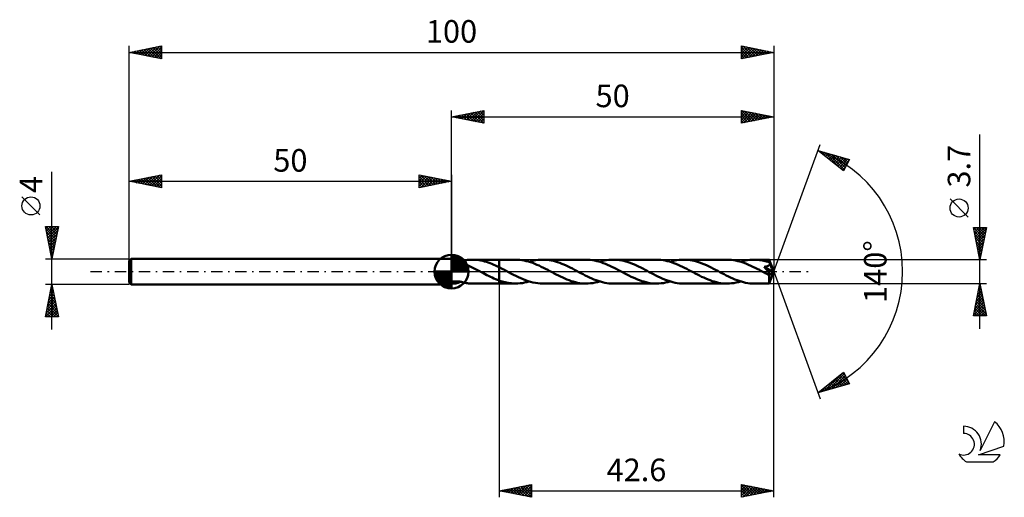
# Model space of a CAD drawing. Units: millimetres. Extents: x -17 to 136, y -35 to 39.
import ezdxf
from ezdxf.enums import TextEntityAlignment as Align

# ---------------------------------------------------------------- set-up
doc = ezdxf.new("R2010")
doc.units = ezdxf.units.MM
doc.header["$LTSCALE"] = 4.4
doc.linetypes.add('LONGDASH_DASH', pattern=[0.85, 0.4, -0.2, 0.05, -0.2])
for name, color, linetype in [('1', 4, 'CONTINUOUS'), ('2', 7, 'CONTINUOUS'), ('4', 2, 'LONGDASH_DASH'), ('CUT', 1, 'CONTINUOUS'), ('NOCUT', 7, 'CONTINUOUS'), ('SK1', 4, 'CONTINUOUS'), ('SK2', 7, 'CONTINUOUS'), ('SK4', 2, 'LONGDASH_DASH'), ('SK6', 5, 'CONTINUOUS')]:
    doc.layers.add(name, color=color, linetype=linetype)
doc.styles.get("Standard").update_dxf_attribs({"font": 'Monospac821 BT'})

msp = doc.modelspace()

# ---------------------------------------------------------------- linework, layer by layer
at = {"layer": '1', "color": 4, "linetype": 'CONTINUOUS', "lineweight": 50}
for p, q in [((50, 1.85), (50.31, 1.85)), ((50, -1.85), (50, 1.85)), ((50.46, 1.84), (50.31, 1.85)), ((50.61, 1.83), (50.46, 1.84)), ((50.77, 1.8), (50.61, 1.83)), ((50.93, 1.76), (50.77, 1.8)), ((51.09, 1.72), (50.93, 1.76)), ((51.24, 1.66), (51.09, 1.72)), ((51.4, 1.59), (51.24, 1.66)), ((51.56, 1.52), (51.4, 1.59)), ((51.41, 1.59), (51.51, 1.6)), ((51.51, 1.6), (51.6, 1.62)), ((51.6, 1.62), (51.69, 1.65)), ((51.69, 1.65), (51.79, 1.67)), ((51.79, 1.67), (51.88, 1.69)), ((51.88, 1.69), (51.97, 1.71)), ((51.97, 1.71), (52.06, 1.73)), ((52.06, 1.73), (52.15, 1.75)), ((52.15, 1.76), (52.32, 1.79)), ((52.15, 1.69), (52.15, 1.76)), ((52.15, 1.61), (52.15, 1.69)), ((52.15, 1.53), (52.15, 1.61)), ((52.15, 1.46), (52.15, 1.53)), ((52.32, 1.79), (52.48, 1.81)), ((52.48, 1.81), (52.65, 1.83)), ((52.65, 1.83), (52.82, 1.84)), ((52.82, 1.84), (52.99, 1.85)), ((52.99, 1.85), (53.15, 1.85)), ((53.44, 1.85), (53.15, 1.85)), ((53.21, 1.85), (57.4, 1.85)), ((53.72, 1.83), (53.44, 1.85)), ((54.01, 1.8), (53.72, 1.83)), ((54.29, 1.76), (54.01, 1.8)), ((54.57, 1.71), (54.29, 1.76)), ((54.85, 1.65), (54.57, 1.71)), ((55.13, 1.57), (54.85, 1.65)), ((55.42, 1.49), (55.13, 1.57)), ((59.93, 1.85), (57.4, 1.85)), ((57.4, 1.85), (57.4, 1.85)), ((57.4, 0.67), (57.4, 1.85)), ((57.4, -1.85), (57.4, 1.85)), ((60.27, 1.84), (59.93, 1.85)), ((60.6, 1.82), (60.27, 1.84)), ((60.93, 1.78), (60.6, 1.82)), ((61.26, 1.72), (60.93, 1.78)), ((61.6, 1.64), (61.26, 1.72)), ((61.93, 1.56), (61.6, 1.64)), ((62.27, 1.45), (61.93, 1.56)), ((62.05, 1.52), (62.4, 1.62)), ((62.4, 1.62), (62.75, 1.7)), ((62.75, 1.7), (63.1, 1.77)), ((63.1, 1.77), (63.45, 1.81)), ((63.45, 1.81), (63.8, 1.84)), ((63.8, 1.84), (64.15, 1.85)), ((64.48, 1.84), (64.15, 1.85)), ((70.87, 1.85), (64.15, 1.85)), ((64.81, 1.82), (64.48, 1.84)), ((65.14, 1.78), (64.81, 1.82)), ((65.47, 1.72), (65.14, 1.78)), ((65.8, 1.65), (65.47, 1.72)), ((66.13, 1.56), (65.8, 1.65)), ((66.46, 1.46), (66.13, 1.56)), ((71.2, 1.84), (70.87, 1.85)), ((71.54, 1.82), (71.2, 1.84)), ((71.88, 1.78), (71.54, 1.82)), ((72.21, 1.72), (71.88, 1.78)), ((72.54, 1.64), (72.21, 1.72)), ((72.87, 1.55), (72.54, 1.64)), ((73.21, 1.45), (72.87, 1.55)), ((72.98, 1.52), (73.34, 1.62)), ((73.34, 1.62), (73.69, 1.7)), ((73.69, 1.7), (74.04, 1.77)), ((74.04, 1.77), (74.39, 1.81)), ((74.39, 1.81), (74.74, 1.84)), ((74.74, 1.84), (75.1, 1.85)), ((75.42, 1.84), (75.1, 1.85)), ((81.82, 1.85), (75.1, 1.85)), ((75.75, 1.82), (75.42, 1.84)), ((76.08, 1.78), (75.75, 1.82)), ((76.41, 1.72), (76.08, 1.78)), ((76.74, 1.65), (76.41, 1.72)), ((77.07, 1.56), (76.74, 1.65)), ((77.4, 1.46), (77.07, 1.56)), ((82.15, 1.84), (81.82, 1.85)), ((82.48, 1.82), (82.15, 1.84)), ((82.82, 1.77), (82.48, 1.82)), ((83.15, 1.72), (82.82, 1.77)), ((83.48, 1.64), (83.15, 1.72)), ((83.81, 1.55), (83.48, 1.64)), ((84.15, 1.45), (83.81, 1.55)), ((83.92, 1.52), (84.28, 1.62)), ((84.28, 1.62), (84.63, 1.7)), ((84.63, 1.7), (84.98, 1.77)), ((84.98, 1.77), (85.33, 1.81)), ((85.33, 1.81), (85.68, 1.84)), ((85.68, 1.84), (86.04, 1.85)), ((86.37, 1.84), (86.04, 1.85)), ((92.76, 1.85), (86.04, 1.85)), ((86.69, 1.82), (86.37, 1.84)), ((87.02, 1.78), (86.69, 1.82)), ((87.35, 1.72), (87.02, 1.78)), ((87.67, 1.65), (87.35, 1.72)), ((88, 1.56), (87.67, 1.65)), ((88.33, 1.46), (88, 1.56)), ((93.09, 1.84), (92.76, 1.85)), ((93.42, 1.82), (93.09, 1.84)), ((93.76, 1.77), (93.42, 1.82)), ((94.09, 1.72), (93.76, 1.77)), ((94.43, 1.64), (94.09, 1.72)), ((94.76, 1.55), (94.43, 1.64)), ((95.09, 1.45), (94.76, 1.55)), ((94.87, 1.52), (95.22, 1.62)), ((95.22, 1.62), (95.57, 1.7)), ((95.57, 1.7), (95.92, 1.77)), ((95.92, 1.77), (96.27, 1.81)), ((96.27, 1.81), (96.62, 1.84)), ((96.62, 1.84), (96.97, 1.85)), ((97.19, 1.85), (96.97, 1.85)), ((99.31, 1.85), (96.97, 1.85)), ((97.41, 1.84), (97.19, 1.85)), ((97.62, 1.82), (97.41, 1.84)), ((97.83, 1.79), (97.62, 1.82)), ((98.04, 1.76), (97.83, 1.79)), ((98.26, 1.73), (98.04, 1.76)), ((98.47, 1.68), (98.26, 1.73)), ((98.68, 1.63), (98.47, 1.68)), ((98.9, 1.57), (98.68, 1.63)), ((99.11, 1.51), (98.9, 1.57)), ((99.31, 1.84), (99.31, 1.85)), ((100, 0), (99.31, 1.85)), ((99.31, 1.85), (99.31, 1.85)), ((99.31, 1.85), (99.31, 1.85)), ((99.31, 1.85), (99.31, 1.85)), ((99.31, 1.85), (99.31, 1.85)), ((99.31, 1.85), (99.31, 1.85)), ((99.31, 1.85), (99.31, 1.85)), ((99.31, 1.83), (99.31, 1.84)), ((99.32, 1.81), (99.31, 1.83)), ((99.32, 1.8), (99.32, 1.81)), ((99.32, 1.77), (99.32, 1.8)), ((99.32, 1.74), (99.32, 1.77)), ((99.32, 1.71), (99.32, 1.74)), ((99.32, 1.68), (99.32, 1.71)), ((99.33, 1.64), (99.32, 1.68)), ((100, 0), (99.33, 1.64)), ((99.33, 1.44), (99.33, 1.64)), ((51.71, 1.43), (51.56, 1.52)), ((51.86, 1.35), (51.71, 1.43)), ((52, 1.26), (51.86, 1.35)), ((52.15, 1.17), (52, 1.26)), ((52.15, 1.39), (52.15, 1.46)), ((52.15, 1.32), (52.15, 1.39)), ((52.15, 1.26), (52.15, 1.32)), ((52.15, 1.2), (52.15, 1.26)), ((52.15, 1.14), (52.15, 1.2)), ((52.15, 1.14), (52.15, 1.17)), ((52.36, 1.05), (52.15, 1.14)), ((52.57, 0.96), (52.36, 1.05)), ((52.78, 0.86), (52.57, 0.96)), ((52.99, 0.76), (52.78, 0.86)), ((53.2, 0.66), (52.99, 0.76)), ((53.41, 0.55), (53.2, 0.66)), ((53.62, 0.44), (53.41, 0.55)), ((53.83, 0.33), (53.62, 0.44)), ((54.04, 0.22), (53.83, 0.33)), ((54.25, 0.11), (54.04, 0.22)), ((54.46, 0), (54.25, 0.11)), ((54.5, -0.02), (54.46, 0)), ((55.7, 1.4), (55.42, 1.49)), ((55.98, 1.29), (55.7, 1.4)), ((56.27, 1.18), (55.98, 1.29)), ((56.55, 1.06), (56.27, 1.18)), ((56.83, 0.94), (56.55, 1.06)), ((57.12, 0.8), (56.83, 0.94)), ((57.4, 0.67), (57.12, 0.8)), ((57.58, 0.58), (57.4, 0.67)), ((57.4, 0.67), (57.4, 0.67)), ((57.4, 0.67), (57.4, 0.67)), ((57.4, 0.67), (57.4, 0.67)), ((57.4, 0.67), (57.4, 0.67)), ((57.76, 0.49), (57.58, 0.58)), ((57.94, 0.39), (57.76, 0.49)), ((58.11, 0.3), (57.94, 0.39)), ((58.29, 0.2), (58.11, 0.3)), ((58.47, 0.11), (58.29, 0.2)), ((58.85, -0.09), (58.47, 0.11)), ((62.6, 1.34), (62.27, 1.45)), ((62.93, 1.21), (62.6, 1.34)), ((63.26, 1.07), (62.93, 1.21)), ((63.6, 0.92), (63.26, 1.07)), ((63.93, 0.76), (63.6, 0.92)), ((64.26, 0.6), (63.93, 0.76)), ((64.6, 0.42), (64.26, 0.6)), ((64.94, 0.25), (64.6, 0.42)), ((65.28, 0.07), (64.94, 0.25)), ((65.61, -0.11), (65.28, 0.07)), ((66.79, 1.35), (66.46, 1.46)), ((67.12, 1.22), (66.79, 1.35)), ((67.44, 1.08), (67.12, 1.22)), ((67.77, 0.94), (67.44, 1.08)), ((68.1, 0.79), (67.77, 0.94)), ((68.43, 0.62), (68.1, 0.79)), ((68.76, 0.46), (68.43, 0.62)), ((69.08, 0.28), (68.76, 0.46)), ((69.42, 0.11), (69.08, 0.28)), ((69.75, -0.07), (69.42, 0.11)), ((73.54, 1.33), (73.21, 1.45)), ((73.88, 1.21), (73.54, 1.33)), ((74.21, 1.06), (73.88, 1.21)), ((74.55, 0.91), (74.21, 1.06)), ((74.88, 0.75), (74.55, 0.91)), ((75.22, 0.59), (74.88, 0.75)), ((75.56, 0.42), (75.22, 0.59)), ((75.89, 0.24), (75.56, 0.42)), ((76.22, 0.07), (75.89, 0.24)), ((76.55, -0.11), (76.22, 0.07)), ((77.73, 1.34), (77.4, 1.46)), ((78.06, 1.22), (77.73, 1.34)), ((78.39, 1.08), (78.06, 1.22)), ((78.72, 0.94), (78.39, 1.08)), ((79.04, 0.78), (78.72, 0.94)), ((79.37, 0.62), (79.04, 0.78)), ((79.7, 0.46), (79.37, 0.62)), ((80.03, 0.28), (79.7, 0.46)), ((80.36, 0.11), (80.03, 0.28)), ((80.69, -0.07), (80.36, 0.11)), ((84.49, 1.33), (84.15, 1.45)), ((84.82, 1.2), (84.49, 1.33)), ((85.15, 1.06), (84.82, 1.2)), ((85.49, 0.91), (85.15, 1.06)), ((85.82, 0.76), (85.49, 0.91)), ((86.16, 0.59), (85.82, 0.76)), ((86.49, 0.42), (86.16, 0.59)), ((86.83, 0.24), (86.49, 0.42)), ((87.16, 0.07), (86.83, 0.24)), ((87.5, -0.11), (87.16, 0.07)), ((88.66, 1.35), (88.33, 1.46)), ((88.99, 1.22), (88.66, 1.35)), ((89.32, 1.09), (88.99, 1.22)), ((89.65, 0.94), (89.32, 1.09)), ((89.98, 0.78), (89.65, 0.94)), ((90.31, 0.62), (89.98, 0.78)), ((90.64, 0.45), (90.31, 0.62)), ((90.97, 0.28), (90.64, 0.45)), ((91.3, 0.11), (90.97, 0.28)), ((91.63, -0.07), (91.3, 0.11)), ((95.42, 1.34), (95.09, 1.45)), ((95.76, 1.21), (95.42, 1.34)), ((96.09, 1.07), (95.76, 1.21)), ((96.43, 0.91), (96.09, 1.07)), ((96.76, 0.76), (96.43, 0.91)), ((97.1, 0.59), (96.76, 0.76)), ((97.44, 0.42), (97.1, 0.59)), ((97.77, 0.25), (97.44, 0.42)), ((98.1, 0.07), (97.77, 0.25)), ((98.43, -0.11), (98.1, 0.07)), ((98.49, 0.73), (98.55, 0.74)), ((98.61, 0.61), (98.49, 0.73)), ((99.9, -0.08), (98.49, 0.73)), ((98.55, 0.74), (98.61, 0.75)), ((98.61, 0.75), (98.67, 0.76)), ((98.71, 0.49), (98.61, 0.61)), ((98.67, 0.76), (98.73, 0.77)), ((98.8, 0.39), (98.71, 0.49)), ((98.73, 0.77), (98.78, 0.78)), ((98.78, 0.78), (98.83, 0.79)), ((98.89, 0.29), (98.8, 0.39)), ((98.83, 0.79), (98.88, 0.8)), ((98.88, 0.8), (98.92, 0.81)), ((98.96, 0.2), (98.89, 0.29)), ((98.92, 0.81), (98.96, 0.83)), ((98.96, 0.83), (99.01, 0.84)), ((99.03, 0.12), (98.96, 0.2)), ((99.01, 0.84), (99.05, 0.85)), ((99.09, 0.05), (99.03, 0.12)), ((99.05, 0.85), (99.08, 0.87)), ((99.08, 0.87), (99.12, 0.89)), ((99.14, -0.02), (99.09, 0.05)), ((99.33, 1.44), (99.11, 1.51)), ((99.12, 0.89), (99.16, 0.91)), ((99.16, 0.91), (99.2, 0.93)), ((99.2, 0.93), (99.23, 0.95)), ((99.23, 0.95), (99.26, 0.97)), ((99.26, 0.97), (99.29, 1)), ((99.29, 1), (99.32, 1.03)), ((99.31, -1.85), (100, 0)), ((99.32, 1.03), (99.34, 1.06)), ((99.33, 1.42), (99.33, 1.44)), ((99.34, 1.41), (99.33, 1.42)), ((99.35, 1.39), (99.34, 1.41)), ((99.34, 1.06), (99.36, 1.09)), ((99.36, 1.37), (99.35, 1.39)), ((99.37, 1.35), (99.36, 1.37)), ((99.36, 1.09), (99.37, 1.13)), ((99.38, 1.33), (99.37, 1.35)), ((99.37, 1.13), (99.38, 1.16)), ((99.38, 1.31), (99.38, 1.33)), ((99.39, 1.27), (99.38, 1.31)), ((99.61, 0.76), (99.38, 1.31)), ((99.38, 1.16), (99.39, 1.2)), ((99.39, 1.23), (99.39, 1.27)), ((99.39, 1.2), (99.39, 1.23)), ((99.72, 0.5), (99.61, 0.76)), ((99.78, 0.34), (99.72, 0.5)), ((99.82, 0.23), (99.78, 0.34)), ((99.85, 0.15), (99.82, 0.23)), ((99.87, 0.09), (99.85, 0.15)), ((99.89, 0.04), (99.87, 0.09)), ((99.89, 0.02), (99.88, 0.04)), ((100, 0), (99.88, 0.04)), ((99.89, 0.04), (99.88, 0.04)), ((100, 0), (99.89, 0.04)), ((99.89, 0), (99.89, 0.02)), ((99.89, -0.02), (99.89, 0)), ((50.39, -1.53), (50.46, -1.53)), ((50.46, -1.53), (50.52, -1.52)), ((50.52, -1.52), (50.59, -1.52)), ((50.59, -1.52), (50.66, -1.51)), ((50.66, -1.51), (50.73, -1.51)), ((50.8, -1.51), (50.73, -1.51)), ((50.88, -1.52), (50.8, -1.51)), ((50.96, -1.52), (50.88, -1.52)), ((51.04, -1.53), (50.96, -1.52)), ((54.53, -0.04), (54.5, -0.02)), ((54.57, -0.05), (54.53, -0.04)), ((54.6, -0.07), (54.57, -0.05)), ((54.63, -0.09), (54.6, -0.07)), ((54.67, -0.11), (54.63, -0.09)), ((54.94, -0.25), (54.67, -0.11)), ((55.21, -0.4), (54.94, -0.25)), ((55.49, -0.54), (55.21, -0.4)), ((55.76, -0.67), (55.49, -0.54)), ((56.03, -0.8), (55.76, -0.67)), ((56.3, -0.93), (56.03, -0.8)), ((56.57, -1.05), (56.3, -0.93)), ((56.85, -1.17), (56.57, -1.05)), ((57.12, -1.28), (56.85, -1.17)), ((57.4, -1.38), (57.12, -1.28)), ((57.4, -1.38), (57.4, -1.38)), ((57.4, -1.38), (57.4, -1.38)), ((57.4, -1.38), (57.4, -1.38)), ((57.4, -1.38), (57.4, -1.38)), ((57.63, -1.46), (57.4, -1.38)), ((57.4, -1.85), (57.4, -1.38)), ((57.86, -1.53), (57.63, -1.46)), ((59.23, -0.29), (58.85, -0.09)), ((59.61, -0.49), (59.23, -0.29)), ((59.99, -0.68), (59.61, -0.49)), ((60.37, -0.86), (59.99, -0.68)), ((60.74, -1.03), (60.37, -0.86)), ((61.12, -1.19), (60.74, -1.03)), ((61.49, -1.34), (61.12, -1.19)), ((61.87, -1.47), (61.49, -1.34)), ((61.69, -1.62), (62.04, -1.52)), ((62.25, -1.58), (61.87, -1.47)), ((65.94, -0.28), (65.61, -0.11)), ((66.26, -0.45), (65.94, -0.28)), ((66.59, -0.62), (66.26, -0.45)), ((66.92, -0.78), (66.59, -0.62)), ((67.25, -0.94), (66.92, -0.78)), ((67.58, -1.08), (67.25, -0.94)), ((67.91, -1.22), (67.58, -1.08)), ((68.24, -1.35), (67.91, -1.22)), ((68.57, -1.46), (68.24, -1.35)), ((68.9, -1.56), (68.57, -1.46)), ((70.09, -0.25), (69.75, -0.07)), ((70.43, -0.42), (70.09, -0.25)), ((70.76, -0.59), (70.43, -0.42)), ((71.1, -0.76), (70.76, -0.59)), ((71.43, -0.92), (71.1, -0.76)), ((71.77, -1.07), (71.43, -0.92)), ((72.1, -1.21), (71.77, -1.07)), ((72.43, -1.34), (72.1, -1.21)), ((72.77, -1.45), (72.43, -1.34)), ((72.63, -1.62), (72.98, -1.52)), ((73.1, -1.56), (72.77, -1.45)), ((76.88, -0.28), (76.55, -0.11)), ((77.21, -0.46), (76.88, -0.28)), ((77.54, -0.62), (77.21, -0.46)), ((77.87, -0.79), (77.54, -0.62)), ((78.21, -0.94), (77.87, -0.79)), ((78.54, -1.09), (78.21, -0.94)), ((78.86, -1.22), (78.54, -1.09)), ((79.19, -1.35), (78.86, -1.22)), ((79.52, -1.46), (79.19, -1.35)), ((79.85, -1.56), (79.52, -1.46)), ((81.02, -0.24), (80.69, -0.07)), ((81.36, -0.42), (81.02, -0.24)), ((81.69, -0.59), (81.36, -0.42)), ((82.03, -0.76), (81.69, -0.59)), ((82.36, -0.91), (82.03, -0.76)), ((82.7, -1.06), (82.36, -0.91)), ((83.04, -1.2), (82.7, -1.06)), ((83.37, -1.33), (83.04, -1.2)), ((83.7, -1.45), (83.37, -1.33)), ((83.57, -1.62), (83.92, -1.52)), ((84.03, -1.55), (83.7, -1.45)), ((87.83, -0.28), (87.5, -0.11)), ((88.16, -0.46), (87.83, -0.28)), ((88.48, -0.62), (88.16, -0.46)), ((88.81, -0.79), (88.48, -0.62)), ((89.14, -0.94), (88.81, -0.79)), ((89.47, -1.08), (89.14, -0.94)), ((89.8, -1.22), (89.47, -1.08)), ((90.12, -1.35), (89.8, -1.22)), ((90.45, -1.46), (90.12, -1.35)), ((90.78, -1.56), (90.45, -1.46)), ((91.96, -0.24), (91.63, -0.07)), ((92.3, -0.42), (91.96, -0.24)), ((92.63, -0.59), (92.3, -0.42)), ((92.97, -0.75), (92.63, -0.59)), ((93.3, -0.91), (92.97, -0.75)), ((93.63, -1.06), (93.3, -0.91)), ((93.97, -1.2), (93.63, -1.06)), ((94.31, -1.33), (93.97, -1.2)), ((94.64, -1.45), (94.31, -1.33)), ((94.52, -1.62), (94.87, -1.52)), ((94.97, -1.55), (94.64, -1.45)), ((98.53, -0.16), (98.43, -0.11)), ((98.63, -0.21), (98.53, -0.16)), ((98.73, -0.27), (98.63, -0.21)), ((98.83, -0.32), (98.73, -0.27)), ((98.93, -0.37), (98.83, -0.32)), ((99.03, -0.42), (98.93, -0.37)), ((99.06, -0.43), (99.03, -0.42)), ((99.09, -0.45), (99.06, -0.43)), ((99.13, -0.46), (99.09, -0.45)), ((99.16, -0.47), (99.13, -0.46)), ((99.19, -0.08), (99.14, -0.02)), ((99.19, -0.48), (99.16, -0.47)), ((99.23, -0.13), (99.19, -0.08)), ((99.22, -0.49), (99.19, -0.48)), ((99.25, -0.5), (99.22, -0.49)), ((99.26, -0.18), (99.23, -0.13)), ((99.28, -0.51), (99.25, -0.5)), ((99.29, -0.22), (99.26, -0.18)), ((99.31, -0.51), (99.28, -0.51)), ((99.29, -0.59), (99.9, -0.08)), ((99.32, -0.26), (99.29, -0.22)), ((99.29, -0.71), (99.29, -0.59)), ((99.29, -0.82), (99.29, -0.71)), ((99.29, -0.92), (99.29, -0.82)), ((99.29, -1.02), (99.29, -0.92)), ((99.29, -1.12), (99.29, -1.02)), ((99.29, -1.21), (99.29, -1.12)), ((99.29, -1.3), (99.29, -1.21)), ((99.29, -1.39), (99.29, -1.3)), ((99.29, -1.47), (99.29, -1.39)), ((99.29, -1.54), (99.29, -1.47)), ((99.34, -0.51), (99.31, -0.51)), ((99.34, -0.29), (99.32, -0.26)), ((99.35, -0.32), (99.34, -0.29)), ((99.34, -0.51), (99.36, -0.51)), ((99.37, -0.35), (99.35, -0.32)), ((99.36, -0.51), (99.38, -0.5)), ((99.38, -0.38), (99.37, -0.35)), ((99.39, -0.41), (99.38, -0.38)), ((99.38, -0.5), (99.39, -0.49)), ((99.4, -0.43), (99.39, -0.41)), ((99.39, -0.49), (99.4, -0.47)), ((99.4, -0.45), (99.4, -0.43)), ((99.4, -0.47), (99.4, -0.45)), ((99.9, -0.03), (99.89, -0.02)), ((99.9, -0.05), (99.9, -0.03)), ((99.9, -0.07), (99.9, -0.05)), ((99.9, -0.08), (99.9, -0.07)), ((50, -1.65), (50.01, -1.65)), ((50.04, -1.82), (50, -1.81)), ((50, -1.85), (50.31, -1.85)), ((50.01, -1.65), (50.02, -1.64)), ((50.01, -1.65), (50.01, -1.65)), ((50.02, -1.64), (50.03, -1.64)), ((50.03, -1.63), (50.04, -1.63)), ((50.03, -1.64), (50.03, -1.63)), ((50.04, -1.63), (50.08, -1.61)), ((50.09, -1.83), (50.04, -1.82)), ((50.08, -1.61), (50.13, -1.59)), ((50.14, -1.84), (50.09, -1.83)), ((50.13, -1.59), (50.18, -1.58)), ((50.19, -1.85), (50.14, -1.84)), ((50.18, -1.58), (50.23, -1.56)), ((50.25, -1.85), (50.19, -1.85)), ((50.23, -1.56), (50.28, -1.55)), ((50.31, -1.85), (50.25, -1.85)), ((50.28, -1.55), (50.34, -1.54)), ((50.31, -1.85), (50.48, -1.84)), ((50.34, -1.54), (50.39, -1.53)), ((50.48, -1.84), (50.67, -1.82)), ((50.67, -1.82), (50.85, -1.78)), ((50.85, -1.78), (51.04, -1.73)), ((51.12, -1.54), (51.04, -1.53)), ((51.04, -1.73), (51.23, -1.66)), ((51.21, -1.55), (51.12, -1.54)), ((51.29, -1.56), (51.21, -1.55)), ((51.23, -1.66), (51.41, -1.59)), ((51.38, -1.58), (51.29, -1.56)), ((51.47, -1.6), (51.38, -1.58)), ((51.55, -1.61), (51.47, -1.6)), ((51.64, -1.63), (51.55, -1.61)), ((51.72, -1.65), (51.64, -1.63)), ((51.81, -1.67), (51.72, -1.65)), ((51.9, -1.69), (51.81, -1.67)), ((51.98, -1.71), (51.9, -1.69)), ((52.06, -1.73), (51.98, -1.71)), ((52.15, -1.75), (52.06, -1.73)), ((52.15, -1.76), (52.15, -1.75)), ((52.32, -1.79), (52.15, -1.76)), ((52.48, -1.81), (52.32, -1.79)), ((52.65, -1.83), (52.48, -1.81)), ((52.82, -1.84), (52.65, -1.83)), ((52.99, -1.85), (52.82, -1.84)), ((53.15, -1.85), (52.99, -1.85)), ((53.21, -1.85), (57.4, -1.85)), ((57.4, -1.85), (57.4, -1.85)), ((57.4, -1.85), (59.93, -1.85)), ((58.09, -1.6), (57.86, -1.53)), ((58.32, -1.66), (58.09, -1.6)), ((58.55, -1.71), (58.32, -1.66)), ((58.78, -1.75), (58.55, -1.71)), ((59.02, -1.79), (58.78, -1.75)), ((59.25, -1.81), (59.02, -1.79)), ((59.47, -1.83), (59.25, -1.81)), ((59.7, -1.85), (59.47, -1.83)), ((59.93, -1.85), (59.7, -1.85)), ((59.93, -1.85), (60.29, -1.84)), ((60.29, -1.84), (60.64, -1.81)), ((60.64, -1.81), (60.99, -1.77)), ((60.99, -1.77), (61.34, -1.7)), ((61.34, -1.7), (61.69, -1.62)), ((62.63, -1.68), (62.25, -1.58)), ((63.01, -1.75), (62.63, -1.68)), ((63.39, -1.81), (63.01, -1.75)), ((63.77, -1.84), (63.39, -1.81)), ((64.15, -1.85), (63.77, -1.84)), ((64.15, -1.85), (70.87, -1.85)), ((69.23, -1.65), (68.9, -1.56)), ((69.56, -1.72), (69.23, -1.65)), ((69.89, -1.78), (69.56, -1.72)), ((70.22, -1.82), (69.89, -1.78)), ((70.55, -1.84), (70.22, -1.82)), ((70.87, -1.85), (70.55, -1.84)), ((70.87, -1.85), (71.22, -1.84)), ((71.22, -1.84), (71.57, -1.81)), ((71.57, -1.81), (71.93, -1.77)), ((71.93, -1.77), (72.28, -1.7)), ((72.28, -1.7), (72.63, -1.62)), ((73.44, -1.64), (73.1, -1.56)), ((73.77, -1.72), (73.44, -1.64)), ((74.1, -1.78), (73.77, -1.72)), ((74.43, -1.82), (74.1, -1.78)), ((74.76, -1.84), (74.43, -1.82)), ((75.1, -1.85), (74.76, -1.84)), ((75.1, -1.85), (81.82, -1.85)), ((80.18, -1.65), (79.85, -1.56)), ((80.5, -1.72), (80.18, -1.65)), ((80.83, -1.78), (80.5, -1.72)), ((81.16, -1.82), (80.83, -1.78)), ((81.49, -1.84), (81.16, -1.82)), ((81.82, -1.85), (81.49, -1.84)), ((81.82, -1.85), (82.16, -1.84)), ((82.16, -1.84), (82.51, -1.81)), ((82.51, -1.81), (82.87, -1.77)), ((82.87, -1.77), (83.22, -1.7)), ((83.22, -1.7), (83.57, -1.62)), ((84.36, -1.64), (84.03, -1.55)), ((84.7, -1.72), (84.36, -1.64)), ((85.03, -1.77), (84.7, -1.72)), ((85.36, -1.82), (85.03, -1.77)), ((85.7, -1.84), (85.36, -1.82)), ((86.04, -1.85), (85.7, -1.84)), ((86.04, -1.85), (92.76, -1.85)), ((91.11, -1.65), (90.78, -1.56)), ((91.44, -1.72), (91.11, -1.65)), ((91.77, -1.78), (91.44, -1.72)), ((92.09, -1.82), (91.77, -1.78)), ((92.43, -1.84), (92.09, -1.82)), ((92.76, -1.85), (92.43, -1.84)), ((92.76, -1.85), (93.11, -1.84)), ((93.11, -1.84), (93.46, -1.81)), ((93.46, -1.81), (93.81, -1.77)), ((93.81, -1.77), (94.16, -1.7)), ((94.16, -1.7), (94.52, -1.62)), ((95.31, -1.64), (94.97, -1.55)), ((95.64, -1.72), (95.31, -1.64)), ((95.98, -1.77), (95.64, -1.72)), ((96.31, -1.82), (95.98, -1.77)), ((96.64, -1.84), (96.31, -1.82)), ((96.97, -1.85), (96.64, -1.84)), ((96.97, -1.85), (99.31, -1.85)), ((99.3, -1.6), (99.29, -1.54)), ((99.3, -1.66), (99.3, -1.6)), ((99.3, -1.71), (99.3, -1.66)), ((99.3, -1.75), (99.3, -1.71)), ((99.3, -1.79), (99.3, -1.75)), ((99.3, -1.81), (99.3, -1.79)), ((99.31, -1.83), (99.3, -1.81)), ((99.31, -1.85), (99.31, -1.83)), ((99.31, -1.85), (99.31, -1.85)), ((99.31, -1.85), (99.31, -1.85)), ((99.31, -1.85), (99.31, -1.85)), ((99.31, -1.85), (99.31, -1.85)), ((99.31, -1.85), (99.31, -1.85)), ((99.31, -1.85), (99.31, -1.85)), ((99.31, -1.85), (99.31, -1.85))]:
    msp.add_line(p, q, dxfattribs=at)
msp.add_ellipse((100, 0), major_axis=(-2.78, 1.69), ratio=0.270918, start_param=1.381042, end_param=1.479317, dxfattribs=at)
at = {"layer": '2', "color": 7, "linetype": 'CONTINUOUS', "lineweight": 25}
for p, q in [((50, 1.85), (50, 25)), ((50, 24), (55, 25)), ((51.62, 23.68), (52.42, 24.48)), ((51.97, 23.61), (52.95, 24.59)), ((52.27, 24.45), (53.41, 23.32)), ((52.32, 23.54), (53.48, 24.7)), ((52.63, 24.53), (53.94, 23.21)), ((52.68, 23.46), (54.01, 24.8)), ((52.98, 24.6), (54.47, 23.11)), ((53.03, 23.39), (54.54, 24.91)), ((53.33, 24.67), (55, 23)), ((53.38, 23.32), (55, 24.94)), ((53.69, 24.74), (55, 23.43)), ((53.74, 23.25), (55, 24.52)), ((54.04, 24.81), (55, 23.85)), ((54.4, 24.88), (55, 24.27)), ((54.75, 24.95), (55, 24.7)), ((55, 25), (55, 23)), ((95, 23), (95, 25)), ((95, 25), (100, 24)), ((95, 25), (96.67, 23.33)), ((95, 24.84), (95.14, 24.97)), ((95, 24.41), (95.49, 24.9)), ((95, 23.99), (95.84, 24.83)), ((95, 23.56), (96.2, 24.76)), ((95, 23.14), (96.55, 24.69)), ((95, 24.58), (96.32, 23.26)), ((95.36, 23.07), (96.9, 24.62)), ((95.53, 24.89), (97.02, 23.4)), ((95.89, 23.18), (97.26, 24.55)), ((96.07, 24.79), (97.38, 23.48)), ((96.42, 23.28), (97.61, 24.48)), ((96.6, 24.68), (97.73, 23.55)), ((97.13, 24.57), (98.08, 23.62)), ((97.66, 24.47), (98.44, 23.69)), ((100, 25), (100, 0)), ((50, 24), (100, 24)), ((55, 23), (50, 24)), ((50.15, 24.03), (50.23, 23.95)), ((50.2, 23.96), (50.3, 24.06)), ((50.51, 24.1), (50.76, 23.85)), ((50.55, 23.89), (50.83, 24.17)), ((50.86, 24.17), (51.29, 23.74)), ((50.91, 23.82), (51.36, 24.27)), ((51.21, 24.24), (51.82, 23.64)), ((51.26, 23.75), (51.89, 24.38)), ((51.57, 24.31), (52.35, 23.53)), ((51.92, 24.38), (52.88, 23.42)), ((54.09, 23.18), (55, 24.09)), ((54.44, 23.11), (55, 23.67)), ((54.8, 23.04), (55, 23.24)), ((95, 24.16), (95.96, 23.19)), ((100, 24), (95, 23)), ((95, 23.73), (95.61, 23.12)), ((95, 23.31), (95.26, 23.05)), ((96.95, 23.39), (97.96, 24.41)), ((97.48, 23.5), (98.32, 24.34)), ((98.01, 23.6), (98.67, 24.27)), ((98.19, 24.36), (98.79, 23.76)), ((98.54, 23.71), (99.03, 24.19)), ((98.72, 24.26), (99.14, 23.83)), ((99.07, 23.81), (99.38, 24.12)), ((99.25, 24.15), (99.5, 23.9)), ((99.6, 23.92), (99.73, 24.05)), ((99.78, 24.04), (99.85, 23.97)), ((132, -8.85), (132, 21.27)), ((100, 0), (107.18, 19.73)), ((106.84, 18.79), (111.75, 17.4)), ((110.83, 15.62), (106.84, 18.79)), ((106.87, 18.77), (106.89, 18.78)), ((107.11, 18.58), (107.22, 18.69)), ((107.27, 18.67), (108.35, 17.59)), ((107.35, 18.39), (107.55, 18.59)), ((107.58, 18.2), (107.88, 18.5)), ((107.82, 18.02), (108.21, 18.41)), ((107.86, 18.5), (110.42, 15.95)), ((108.46, 18.33), (110.95, 15.84)), ((108.05, 17.83), (108.54, 18.31)), ((108.29, 17.64), (108.87, 18.22)), ((108.53, 17.45), (109.2, 18.12)), ((108.76, 17.26), (109.53, 18.03)), ((109, 17.08), (109.86, 17.94)), ((109.05, 18.17), (111.09, 16.13)), ((109.24, 16.89), (110.19, 17.84)), ((109.47, 16.7), (110.52, 17.75)), ((109.64, 18), (111.23, 16.41)), ((109.71, 16.51), (110.85, 17.65)), ((109.95, 16.33), (111.18, 17.56)), ((110.18, 16.14), (111.51, 17.47)), ((110.24, 17.83), (111.38, 16.69)), ((110.42, 15.95), (111.62, 17.15)), ((110.83, 17.66), (111.52, 16.97)), ((111.75, 17.4), (110.83, 15.62)), ((111.42, 17.49), (111.67, 17.25)), ((110.65, 15.76), (111.17, 16.27)), ((130.15, 8.46), (127.35, 11.26)), ((132, 1.85), (131, 6.85)), ((131, 6.85), (133, 6.85)), ((131, 6.84), (131.01, 6.85)), ((131.01, 6.82), (132.66, 5.16)), ((131.07, 6.49), (131.43, 6.85)), ((131.11, 6.29), (132.59, 4.81)), ((131.14, 6.14), (131.86, 6.85)), ((131.21, 5.78), (132.28, 6.85)), ((131.28, 5.43), (132.7, 6.85)), ((131.35, 5.08), (132.97, 6.69)), ((131.4, 6.85), (132.73, 5.51)), ((131.43, 4.72), (132.86, 6.16)), ((131.82, 6.85), (132.8, 5.87)), ((133, 6.85), (132, 1.85)), ((132.25, 6.85), (132.87, 6.22)), ((132.67, 6.85), (132.94, 6.57)), ((131.22, 5.76), (132.52, 4.45)), ((131.33, 5.22), (132.45, 4.1)), ((131.43, 4.69), (132.38, 3.75)), ((131.5, 4.37), (132.76, 5.63)), ((131.57, 4.02), (132.65, 5.1)), ((131.54, 4.16), (132.31, 3.39)), ((131.64, 3.66), (132.54, 4.57)), ((131.64, 3.63), (132.24, 3.04)), ((131.71, 3.31), (132.44, 4.04)), ((131.75, 3.1), (132.17, 2.69)), ((131.78, 2.95), (132.33, 3.51)), ((133, 1.85), (99.33, 1.85)), ((131.85, 2.6), (132.23, 2.98)), ((131.86, 2.57), (132.1, 2.33)), ((131.92, 2.25), (132.12, 2.45)), ((131.96, 2.04), (132.03, 1.98)), ((131.99, 1.89), (132.01, 1.92)), ((100, -35), (100, 0)), ((100, 0), (107.18, -19.73)), ((57.4, -1.85), (57.4, -35)), ((99.33, -1.85), (133, -1.85)), ((131, -6.85), (132, -1.85)), ((131.66, -3.53), (132.22, -2.97)), ((131.77, -3), (132.15, -2.62)), ((131.79, -2.88), (132.31, -3.4)), ((131.86, -2.53), (132.2, -2.87)), ((131.88, -2.47), (132.08, -2.26)), ((131.94, -2.17), (132.1, -2.34)), ((131.98, -1.94), (132.01, -1.91)), ((132, -1.85), (133, -6.85)), ((131.24, -5.65), (132.51, -4.38)), ((131.35, -5.12), (132.44, -4.03)), ((131.45, -4.59), (132.37, -3.68)), ((131.51, -4.29), (132.73, -5.52)), ((131.56, -4.06), (132.29, -3.32)), ((131.58, -3.94), (132.63, -4.99)), ((131.65, -3.59), (132.52, -4.46)), ((131.72, -3.23), (132.42, -3.93)), ((131.03, -6.71), (132.65, -5.09)), ((131.13, -6.18), (132.58, -4.74)), ((131.16, -6.06), (131.94, -6.85)), ((131.23, -5.71), (132.37, -6.85)), ((131.3, -5.36), (132.79, -6.85)), ((131.31, -6.85), (132.72, -5.44)), ((131.37, -5), (132.95, -6.58)), ((131.44, -4.65), (132.84, -6.05)), ((131.74, -6.85), (132.79, -5.8)), ((133, -6.85), (131, -6.85)), ((131.02, -6.77), (131.1, -6.85)), ((131.09, -6.42), (131.52, -6.85)), ((132.16, -6.85), (132.86, -6.15)), ((132.59, -6.85), (132.93, -6.51)), ((106.84, -18.79), (110.83, -15.62)), ((107.89, -18.5), (110.51, -15.88)), ((108.48, -18.33), (110.95, -15.86)), ((109.08, -18.16), (111.1, -16.14)), ((109.52, -16.67), (110.58, -17.73)), ((109.67, -17.99), (111.24, -16.42)), ((109.75, -16.48), (110.91, -17.64)), ((109.99, -16.29), (111.24, -17.54)), ((110.23, -16.1), (111.57, -17.45)), ((110.26, -17.82), (111.38, -16.7)), ((110.46, -15.91), (111.53, -16.98)), ((110.7, -15.73), (111.08, -16.11)), ((110.83, -15.62), (111.75, -17.4)), ((111.75, -17.4), (106.84, -18.79)), ((107.3, -18.66), (108.44, -17.52)), ((107.63, -18.17), (107.94, -18.48)), ((107.86, -17.98), (108.27, -18.39)), ((108.1, -17.79), (108.6, -18.29)), ((108.33, -17.61), (108.93, -18.2)), ((108.57, -17.42), (109.26, -18.11)), ((108.81, -17.23), (109.59, -18.01)), ((109.04, -17.04), (109.92, -17.92)), ((109.28, -16.85), (110.25, -17.82)), ((110.85, -17.65), (111.53, -16.98)), ((111.45, -17.48), (111.67, -17.26)), ((106.92, -18.73), (106.95, -18.76)), ((107.15, -18.55), (107.28, -18.67)), ((107.39, -18.36), (107.61, -18.58)), ((57.4, -34), (62.4, -33)), ((58.85, -34.29), (59.58, -33.56)), ((59.21, -34.36), (60.11, -33.46)), ((59.56, -34.43), (60.64, -33.35)), ((59.64, -33.55), (60.76, -34.67)), ((59.91, -34.5), (61.17, -33.25)), ((60, -33.48), (61.29, -34.78)), ((60.27, -34.57), (61.7, -33.14)), ((60.35, -33.41), (61.82, -34.88)), ((60.62, -34.64), (62.23, -33.03)), ((60.7, -33.34), (62.35, -34.99)), ((60.97, -34.71), (62.4, -33.29)), ((61.06, -33.27), (62.4, -34.61)), ((61.41, -33.2), (62.4, -34.19)), ((61.76, -33.13), (62.4, -33.76)), ((62.12, -33.06), (62.4, -33.34)), ((62.4, -33), (62.4, -35)), ((95, -35), (95, -33)), ((95, -33), (100, -34)), ((95, -33.04), (95.03, -33.01)), ((95, -33.46), (95.39, -33.08)), ((95, -33.12), (96.57, -34.69)), ((95, -33.89), (95.74, -33.15)), ((95, -34.31), (96.09, -33.22)), ((95, -34.74), (96.45, -33.29)), ((95, -33.54), (96.21, -34.76)), ((95.2, -34.96), (96.8, -33.36)), ((95.38, -33.08), (96.92, -34.62)), ((95.73, -34.85), (97.15, -33.43)), ((95.91, -33.18), (97.27, -34.55)), ((96.26, -34.75), (97.51, -33.5)), ((96.44, -33.29), (97.63, -34.47)), ((96.79, -34.64), (97.86, -33.57)), ((96.97, -33.39), (97.98, -34.4)), ((97.5, -33.5), (98.33, -34.33)), ((98.03, -33.61), (98.69, -34.26)), ((57.4, -34), (100, -34)), ((62.4, -35), (57.4, -34)), ((57.44, -34.01), (57.46, -33.99)), ((57.52, -33.98), (57.58, -34.04)), ((57.79, -34.08), (57.99, -33.88)), ((57.87, -33.91), (58.11, -34.14)), ((58.15, -34.15), (58.52, -33.78)), ((58.23, -33.83), (58.64, -34.25)), ((58.5, -34.22), (59.05, -33.67)), ((58.58, -33.76), (59.17, -34.35)), ((58.94, -33.69), (59.7, -34.46)), ((59.29, -33.62), (60.23, -34.57)), ((61.33, -34.79), (62.4, -33.71)), ((61.68, -34.86), (62.4, -34.14)), ((62.04, -34.93), (62.4, -34.56)), ((62.39, -35), (62.4, -34.99)), ((95, -33.97), (95.86, -34.83)), ((100, -34), (95, -35)), ((95, -34.39), (95.51, -34.9)), ((95, -34.82), (95.15, -34.97)), ((97.32, -34.54), (98.21, -33.64)), ((97.85, -34.43), (98.57, -33.71)), ((98.38, -34.32), (98.92, -33.78)), ((98.56, -33.71), (99.04, -34.19)), ((98.91, -34.22), (99.28, -33.86)), ((99.09, -33.82), (99.39, -34.12)), ((99.44, -34.11), (99.63, -33.93)), ((99.62, -33.92), (99.75, -34.05)), ((99.97, -34.01), (99.98, -34))]:
    msp.add_line(p, q, dxfattribs=at)
msp.add_circle((128.75, 9.86), 1.4, dxfattribs=at)
msp.add_arc((100, 0), 20, 290, 70, dxfattribs=at)
at = {"layer": '4', "color": 2, "linetype": 'LONGDASH_DASH', "lineweight": 25}
msp.add_line((50, 0), (100, 0), dxfattribs=at)
at = {"layer": 'CUT', "color": 1, "linetype": 'CONTINUOUS', "lineweight": 25}
for p, q in [((99.33, 1.85), (57.4, 1.85)), ((57.4, 1.85), (57.4, 0)), ((100, 0), (99.33, 1.85)), ((57.4, 0), (100, 0))]:
    msp.add_line(p, q, dxfattribs=at)
at = {"layer": 'NOCUT', "color": 7, "linetype": 'CONTINUOUS', "lineweight": 25}
for p, q in [((57.4, 1.85), (50, 1.85)), ((50, 1.85), (50, 0)), ((57.4, 0), (57.4, 1.85)), ((57.4, 1.85), (57.4, 1.85)), ((57.4, 1.85), (57.4, 0)), ((57.4, 1.85), (57.4, 0)), ((50, 0), (57.4, 0))]:
    msp.add_line(p, q, dxfattribs=at)
at = {"layer": 'SK1', "color": 4, "linetype": 'CONTINUOUS', "lineweight": 50}
for p, q in [((0.3, 2), (0, 1.7)), ((0, 1.7), (0, -1.7)), ((50, 2), (0.3, 2)), ((0.3, 2), (0.3, -2)), ((50, 0), (50, 2.62)), ((50, 2.56), (50.07, 2.62)), ((50, 2.19), (50.41, 2.59)), ((50, 2.56), (52.56, 0)), ((50, 1.81), (50.71, 2.53)), ((50, 1.44), (50.99, 2.43)), ((50, 1.07), (51.24, 2.31)), ((50, 2.19), (52.19, 0)), ((50, 0.7), (51.47, 2.17)), ((50, 0.33), (51.68, 2.01)), ((50, 1.81), (51.81, 0)), ((50.04, 0), (51.88, 1.83)), ((50.32, 2.6), (52.6, 0.32)), ((50.41, 0), (52.05, 1.64)), ((50.8, 2.5), (52.5, 0.8)), ((51.56, 2.11), (52.11, 1.56)), ((50, 0), (47.38, 0)), ((47.38, -0.07), (47.44, 0)), ((47.41, -0.41), (47.81, 0)), ((47.47, -0.71), (48.19, 0)), ((47.57, -0.99), (48.56, 0)), ((47.69, -1.24), (48.93, 0)), ((47.73, 0), (50, -2.27)), ((47.83, -1.47), (49.3, 0)), ((47.99, -1.68), (49.67, 0)), ((48.1, 0), (50, -1.9)), ((48.47, 0), (50, -1.53)), ((48.84, 0), (50, -1.16)), ((49.22, 0), (50, -0.78)), ((49.59, 0), (50, -0.41)), ((49.96, 0), (50, -0.04)), ((50, 1.44), (51.44, 0)), ((50, 1.07), (51.07, 0)), ((50, 0.7), (50.7, 0)), ((50, 0.33), (50.33, 0)), ((50, 0), (52.62, 0)), ((50, -2.62), (50, 0)), ((50.78, 0), (52.21, 1.42)), ((51.16, 0), (52.34, 1.19)), ((51.53, 0), (52.45, 0.93)), ((51.9, 0), (52.54, 0.65)), ((52.27, 0), (52.6, 0.33)), ((47.38, -0.02), (49.98, -2.62)), ((47.41, -0.42), (49.58, -2.59)), ((47.55, -0.93), (49.07, -2.45)), ((48.17, -1.88), (50, -0.04)), ((48.36, -2.05), (50, -0.41)), ((48.58, -2.21), (50, -0.78)), ((48.81, -2.34), (50, -1.16)), ((49.07, -2.45), (50, -1.53)), ((0, -1.7), (0.3, -2)), ((0.3, -2), (50, -2)), ((49.35, -2.54), (50, -1.9)), ((49.67, -2.6), (50, -2.27))]:
    msp.add_line(p, q, dxfattribs=at)
for start, end in [(90, 180), (0, 90), (180, 270), (270, 0)]:
    msp.add_arc((50, 0), 2.62, start, end, dxfattribs=at)
at = {"layer": 'SK2', "color": 7, "linetype": 'CONTINUOUS', "lineweight": 25}
for p, q in [((0, 4), (0, 35)), ((0, 34), (5, 35)), ((0, 34), (100, 34)), ((5, 33), (0, 34)), ((0.12, 34.02), (0.17, 33.97)), ((0.35, 33.93), (0.52, 34.1)), ((0.47, 34.09), (0.7, 33.86)), ((0.7, 33.86), (1.06, 34.21)), ((0.82, 34.16), (1.23, 33.75)), ((1.06, 33.79), (1.59, 34.32)), ((1.18, 34.24), (1.76, 33.65)), ((1.41, 33.72), (2.12, 34.42)), ((1.53, 34.31), (2.29, 33.54)), ((1.76, 33.65), (2.65, 34.53)), ((1.88, 34.38), (2.83, 33.43)), ((2.12, 33.58), (3.18, 34.64)), ((2.24, 34.45), (3.36, 33.33)), ((2.47, 33.51), (3.71, 34.74)), ((2.59, 34.52), (3.89, 33.22)), ((2.82, 33.43), (4.24, 34.85)), ((2.94, 34.59), (4.42, 33.12)), ((3.18, 33.36), (4.77, 34.95)), ((3.3, 34.66), (4.95, 33.01)), ((3.53, 33.29), (5, 34.76)), ((3.65, 34.73), (5, 33.38)), ((3.89, 33.22), (5, 34.34)), ((4, 34.8), (5, 33.81)), ((4.24, 33.15), (5, 33.91)), ((4.36, 34.87), (5, 34.23)), ((4.71, 34.94), (5, 34.65)), ((5, 35), (5, 33)), ((95, 33), (95, 35)), ((95, 35), (100, 34)), ((95, 34.65), (95.29, 34.94)), ((95, 34.23), (95.64, 34.87)), ((95, 33.81), (96, 34.8)), ((95, 34.76), (96.47, 33.29)), ((95, 33.38), (96.35, 34.73)), ((95, 34.34), (96.11, 33.22)), ((100, 34), (95, 33)), ((95, 33.91), (95.76, 33.15)), ((95.05, 33.01), (96.7, 34.66)), ((95.23, 34.95), (96.82, 33.36)), ((95.58, 33.12), (97.06, 34.59)), ((95.76, 34.85), (97.18, 33.43)), ((96.11, 33.22), (97.41, 34.52)), ((96.29, 34.74), (97.53, 33.51)), ((96.64, 33.33), (97.76, 34.45)), ((96.82, 34.64), (97.88, 33.58)), ((97.17, 33.43), (98.12, 34.38)), ((97.35, 34.53), (98.24, 33.65)), ((97.71, 33.54), (98.47, 34.31)), ((97.88, 34.42), (98.59, 33.72)), ((98.24, 33.65), (98.82, 34.24)), ((98.41, 34.32), (98.94, 33.79)), ((98.77, 33.75), (99.18, 34.16)), ((98.94, 34.21), (99.3, 33.86)), ((99.3, 33.86), (99.53, 34.09)), ((99.48, 34.1), (99.65, 33.93)), ((99.83, 33.97), (99.88, 34.02)), ((100, 35), (100, 0)), ((4.59, 33.08), (5, 33.49)), ((4.95, 33.01), (5, 33.06)), ((95, 33.49), (95.41, 33.08)), ((95, 33.06), (95.05, 33.01)), ((-12, -9), (-12, 15.47)), ((0, 2), (0, 15)), ((0, 14), (5, 15)), ((0, 14), (50, 14)), ((5, 13), (0, 14)), ((0.07, 14.01), (0.1, 13.98)), ((0.3, 13.94), (0.45, 14.09)), ((0.42, 14.08), (0.63, 13.87)), ((0.65, 13.87), (0.98, 14.2)), ((0.77, 14.15), (1.16, 13.77)), ((1.01, 13.8), (1.51, 14.3)), ((1.13, 14.23), (1.69, 13.66)), ((1.36, 13.73), (2.04, 14.41)), ((1.48, 14.3), (2.22, 13.56)), ((1.71, 13.66), (2.57, 14.51)), ((1.83, 14.37), (2.75, 13.45)), ((2.07, 13.59), (3.1, 14.62)), ((2.19, 14.44), (3.28, 13.34)), ((2.42, 13.52), (3.63, 14.73)), ((2.54, 14.51), (3.81, 13.24)), ((2.78, 13.44), (4.16, 14.83)), ((2.89, 14.58), (4.34, 13.13)), ((3.13, 13.37), (4.69, 14.94)), ((3.25, 14.65), (4.87, 13.03)), ((3.48, 13.3), (5, 14.82)), ((3.6, 14.72), (5, 13.32)), ((3.84, 13.23), (5, 14.4)), ((3.96, 14.79), (5, 13.75)), ((4.19, 13.16), (5, 13.97)), ((4.31, 14.86), (5, 14.17)), ((4.66, 14.93), (5, 14.59)), ((5, 15), (5, 13)), ((45, 13), (45, 15)), ((45, 15), (50, 14)), ((45, 14.94), (45.05, 14.99)), ((45, 14.52), (45.4, 14.92)), ((45, 14.09), (45.76, 14.85)), ((45, 13.67), (46.11, 14.78)), ((45, 14.76), (46.47, 13.29)), ((45, 13.24), (46.46, 14.71)), ((45, 14.33), (46.11, 13.22)), ((50, 14), (45, 13)), ((45, 13.91), (45.76, 13.15)), ((45.23, 14.95), (46.82, 13.36)), ((45.23, 13.05), (46.82, 14.64)), ((45.76, 14.85), (47.17, 13.43)), ((45.76, 13.15), (47.17, 14.57)), ((46.29, 14.74), (47.53, 13.51)), ((46.29, 13.26), (47.52, 14.5)), ((46.82, 14.64), (47.88, 13.58)), ((46.82, 13.36), (47.88, 14.42)), ((47.35, 14.53), (48.23, 13.65)), ((47.35, 13.47), (48.23, 14.35)), ((47.88, 14.42), (48.59, 13.72)), ((47.88, 13.58), (48.59, 14.28)), ((48.41, 14.32), (48.94, 13.79)), ((48.41, 13.68), (48.94, 14.21)), ((48.94, 14.21), (49.29, 13.86)), ((48.94, 13.79), (49.29, 14.14)), ((49.47, 14.11), (49.65, 13.93)), ((49.47, 13.89), (49.65, 14.07)), ((50, 15), (50, 2)), ((50, 14), (50, 14)), ((4.54, 13.09), (5, 13.55)), ((4.9, 13.02), (5, 13.12)), ((45, 13.49), (45.4, 13.08)), ((45, 13.06), (45.05, 13.01)), ((-13.85, 8.79), (-16.65, 11.59)), ((-12, 2), (-13, 7)), ((-13, 7), (-11, 7)), ((-12.93, 6.65), (-12.58, 7)), ((-12.92, 7), (-11.32, 5.4)), ((-12.91, 6.57), (-11.39, 5.05)), ((-12.86, 6.3), (-12.16, 7)), ((-12.79, 5.94), (-11.73, 7)), ((-12.72, 5.59), (-11.31, 7)), ((-12.65, 5.24), (-11.03, 6.85)), ((-12.58, 4.88), (-11.14, 6.32)), ((-12.5, 7), (-11.25, 5.75)), ((-12.07, 7), (-11.18, 6.11)), ((-11, 7), (-12, 2)), ((-11.65, 7), (-11.11, 6.46)), ((-11.22, 7), (-11.04, 6.81)), ((-12.81, 6.04), (-11.46, 4.69)), ((-12.7, 5.51), (-11.53, 4.34)), ((-12.6, 4.98), (-11.6, 3.99)), ((-12.51, 4.53), (-11.24, 5.79)), ((-12.43, 4.17), (-11.35, 5.26)), ((-12.36, 3.82), (-11.45, 4.73)), ((-12.49, 4.45), (-11.67, 3.63)), ((-12.38, 3.92), (-11.74, 3.28)), ((-12.29, 3.47), (-11.56, 4.2)), ((-12.28, 3.39), (-11.81, 2.93)), ((-12.22, 3.11), (-11.67, 3.67)), ((-12.15, 2.76), (-11.77, 3.14)), ((-13, 2), (0, 2)), ((-12.17, 2.86), (-11.89, 2.57)), ((-12.08, 2.41), (-11.88, 2.61)), ((-12.07, 2.33), (-11.96, 2.22)), ((-12.01, 2.05), (-11.98, 2.08)), ((-12, -2), (-13, -2)), ((-13, -7), (-12, -2)), ((-12.26, -3.28), (-11.83, -2.86)), ((-12.17, -2.84), (-11.75, -3.26)), ((-12.15, -2.75), (-11.9, -2.5)), ((-12.1, -2.49), (-11.85, -2.73)), ((-12.04, -2.22), (-11.97, -2.15)), ((-12.03, -2.13), (-11.96, -2.2)), ((0, -2), (-12, -2)), ((-12, -2), (-11, -7)), ((-12.68, -5.41), (-11.55, -4.27)), ((-12.58, -4.88), (-11.62, -3.92)), ((-12.47, -4.34), (-11.69, -3.56)), ((-12.45, -4.26), (-11.32, -5.38)), ((-12.38, -3.9), (-11.43, -4.85)), ((-12.36, -3.81), (-11.76, -3.21)), ((-12.31, -3.55), (-11.54, -4.32)), ((-12.24, -3.2), (-11.64, -3.79)), ((-13, -7), (-11.33, -5.33)), ((-12.89, -6.47), (-11.4, -4.98)), ((-12.8, -6.02), (-11.83, -7)), ((-12.79, -5.94), (-11.48, -4.62)), ((-12.73, -5.67), (-11.4, -7)), ((-12.66, -5.32), (-11.01, -6.97)), ((-12.59, -4.96), (-11.11, -6.44)), ((-12.58, -7), (-11.26, -5.68)), ((-12.52, -4.61), (-11.22, -5.91)), ((-12.15, -7), (-11.19, -6.04)), ((-11, -7), (-13, -7)), ((-12.95, -6.73), (-12.68, -7)), ((-12.88, -6.38), (-12.25, -7)), ((-11.73, -7), (-11.12, -6.39)), ((-11.31, -7), (-11.05, -6.75))]:
    msp.add_line(p, q, dxfattribs=at)
msp.add_circle((-15.25, 10.19), 1.4, dxfattribs=at)
at = {"layer": 'SK4', "color": 2, "linetype": 'LONGDASH_DASH', "lineweight": 25}
msp.add_line((-6, 0), (106, 0), dxfattribs=at)
at = {"layer": 'SK6', "color": 5, "linetype": 'CONTINUOUS', "lineweight": 25}
for p, q in [((129.44, -23.98), (129.44, -25.09)), ((134.23, -23.28), (132.04, -27.74)), ((131.78, -28.44), (135.7, -27.08)), ((135.14, -28.44), (131.78, -28.44)), ((129.9, -29.52), (134.04, -29.52))]:
    msp.add_line(p, q, dxfattribs=at)
for centre, radius, start, end in [((129.46, -26.75), 2.76, 338.9379, 90.4446), ((131.97, -26.33), 3.8, 348.7239, 53.4691), ((129.45, -26.77), 1.68, 243.4215, 90.3602), ((131.97, -26.33), 3.8, 210.5484, 236.978), ((131.97, -26.33), 3.8, 303.022, 326.3732)]:
    msp.add_arc(centre, radius, start, end, dxfattribs=at)

# ---------------------------------------------------------------- texts
at = {"layer": '2', "color": 7, "linetype": 'CONTINUOUS', "lineweight": 25}
for s, p in [('50', (75, 25.5)), ('42.6', (78.7, -32.5))]:
    msp.add_text(s, height=3.5, dxfattribs=at).set_placement(p, align=Align.CENTER)
for s, p in [('3.7', (130.5, 16.34)), ('140°', (117.5, 0))]:
    msp.add_text(s, height=3.5, rotation=90, dxfattribs=at).set_placement(p, align=Align.CENTER)
at = {"layer": 'SK2', "color": 7, "linetype": 'CONTINUOUS', "lineweight": 25}
for s, p in [('100', (50, 35.5)), ('50', (25, 15.5))]:
    msp.add_text(s, height=3.5, dxfattribs=at).set_placement(p, align=Align.CENTER)
msp.add_text('4', height=3.5, rotation=90, dxfattribs=at).set_placement((-13.5, 13.51), align=Align.CENTER)

doc.saveas('drawing.dxf')
